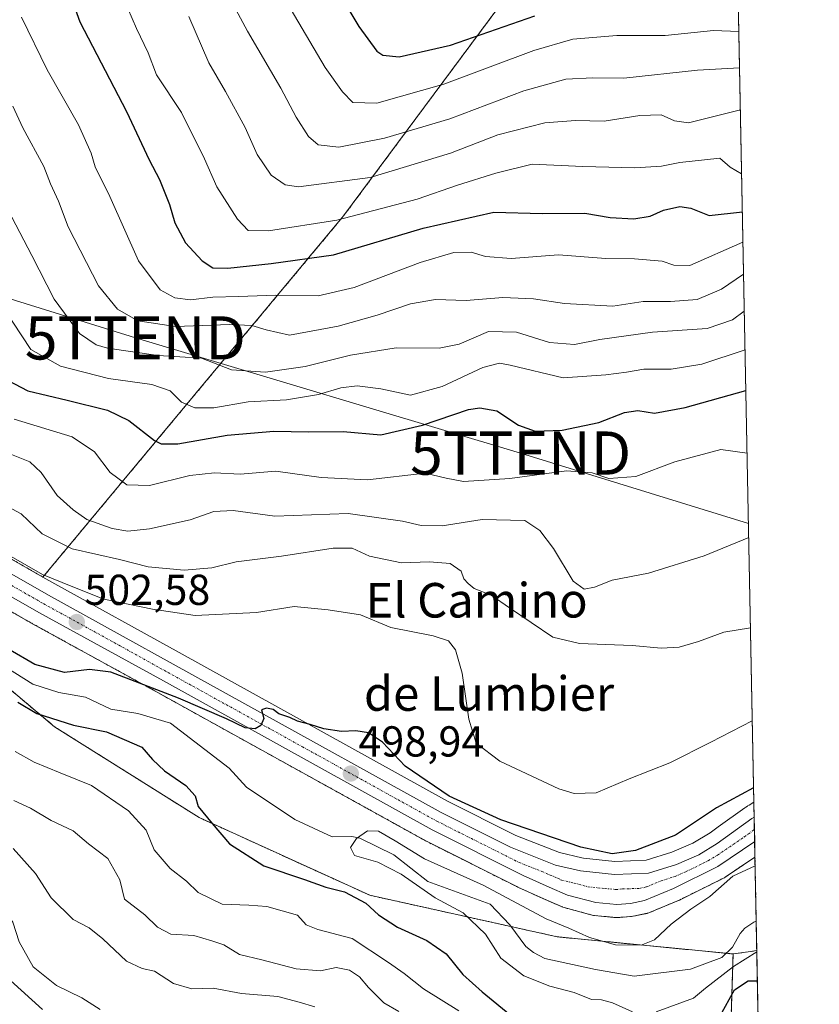
# Model space of a CAD drawing. Units: metres. Extents: x 631370 to 634828, y 4727367 to 4729746.
# Drawn here: x 634643 to 634828, y 4728163 to 4728391 of the extents above; entities that cross this region are included whole.
import ezdxf
from ezdxf.enums import TextEntityAlignment as Align

# ---------------------------------------------------------------- set-up
doc = ezdxf.new("R2010")
doc.units = ezdxf.units.M
doc.header["$MEASUREMENT"] = 0
doc.linetypes.add('TRAZO_Y_PUNTO', pattern=[1, 0.5, -0.25, 0, -0.25])
doc.linetypes.add('TRAZOS', pattern=[0.75, 0.5, -0.25])
doc.layers.get('0').update_dxf_attribs({"lineweight": 5})
for name, color, linetype, lineweight in [('Arbolado forestal', 92, 'TRAZOS', 0), ('Arbolado forestal CxS', 92, 'Continuous', 0), ('Carretera de calzada única', 19, 'Continuous', 13), ('Carretera de calzada única Cxs', 19, 'Continuous', 13), ('Carretera de calzada única eje', 19, 'TRAZO_Y_PUNTO', 0), ('Carátula', 7, 'Continuous', 5), ('Comarca CxS', 133, 'Continuous', 0), ('Comunidad Autónoma CxS', 142, 'Continuous', 0), ('Corriente natural lineal', 142, 'Continuous', 13), ('Curva de nivel maestra', 36, 'Continuous', 30), ('Curva de nivel normal', 36, 'Continuous', 0), ('Matorral', 135, 'Continuous', 0), ('Matorral CxS', 135, 'Continuous', 0), ('Municipio CxS', 142, 'Continuous', 0), ('Núcleo urbano', 19, 'Continuous', 0), ('Núcleo urbano CxS', 19, 'Continuous', 0), ('Provincia CxS', 1, 'Continuous', 0), ('Punto de cota en terreno', 7, 'Continuous', 0), ('Rótulo de punto de cota en terreno', 19, 'Continuous', 0), ('Tendido', 6, 'Continuous', 0), ('Texto cartográfico', 19, 'Continuous', 0), ('Torre de tendido puntual', 7, 'Continuous', 0)]:
    doc.layers.add(name, color=color, linetype=linetype, lineweight=lineweight)
doc.styles.add('Arial', font='txt', dxfattribs={"height": 0.2})

# ---------------------------------------------------------------- blocks, each defined once
blk = doc.blocks.new('*U153')
at = {"layer": 'Matorral CxS', "color": 135, "linetype": 'Continuous', "lineweight": 0}
blk.add_polyline3d([(634806.64, 4728131.06, 519.54), (634808.03, 4728174.91, 492.25), (634811.54, 4728175.41, 494.02), (634813.49, 4728175.69, 494.24), (634813.52, 4728175.67, 494.26), (634813.52, 4728175.67, 494.26), (634818.81, 4727903.97, 527.25)], dxfattribs=at)
blk = doc.blocks.new('*U157')
at = {"layer": 'Arbolado forestal CxS', "color": 92, "linetype": 'Continuous', "lineweight": 0}
blk.add_polyline3d([(634594.8, 4728280.51, 503.31), (634645.79, 4728251.39, 502.83), (634674.65, 4728235.52, 498.97), (634736.92, 4728201.06, 497.02), (634737.02, 4728201, 497.02), (634758.09, 4728190.43, 496.53), (634758.2, 4728190.38, 496.53), (634764.21, 4728187.65, 496.88), (634768.48, 4728185.8, 496.82), (634768.64, 4728185.74, 496.82), (634768.89, 4728185.66, 496.83), (634775.43, 4728183.9, 497.49), (634775.69, 4728183.85, 497.54), (634775.93, 4728183.81, 497.58), (634780.79, 4728183.36, 497.56), (634780.79, 4728183.36, 497.56), (634781.07, 4728183.35, 497.55), (634781.29, 4728183.36, 497.55), (634784.52, 4728183.6, 497.52), (634784.82, 4728183.64, 497.52), (634784.92, 4728183.65, 497.52), (634788.1, 4728184.32, 497.37), (634788.51, 4728184.44, 497.35), (634788.64, 4728184.49, 497.34), (634795.42, 4728187.33, 497.05), (634795.59, 4728187.41, 497.06), (634805.84, 4728192.47, 495.72), (634806.01, 4728192.56, 495.69), (634806.19, 4728192.68, 495.67), (634813.1, 4728197.36, 496.04), (634813.52, 4728175.67, 494.26), (634813.49, 4728175.69, 494.24), (634811.54, 4728175.41, 494.02), (634808.03, 4728174.91, 492.25), (634767.29, 4728178.89, 493.81), (634723.87, 4728188.51, 498.98), (634684.4, 4728206.48, 500.52), (634650.91, 4728227.52, 500.54), (634633.79, 4728241.88, 498.96)], dxfattribs=at)
blk = doc.blocks.new('*U169')
at = {"layer": 'Curva de nivel normal', "color": 36, "linetype": 'Continuous', "lineweight": 0}
blk.add_polyline3d([(634730.64, 4728161.56, 510), (634727.17, 4728163.61, 510), (634723.56, 4728167.18, 510), (634721.52, 4728169.62, 510), (634719.2, 4728171.2, 510), (634716.1, 4728171.77, 510), (634712.45, 4728171.03, 510), (634706.85, 4728171.48, 510), (634698.89, 4728173.59, 510), (634693.71, 4728174.79, 510), (634690.13, 4728177.05, 510), (634687.29, 4728177.99, 510), (634683.16, 4728179.19, 510), (634677.81, 4728179.48, 510), (634674.76, 4728181.1, 510), (634671.79, 4728183.94, 510), (634667.06, 4728187.58, 510), (634666, 4728192.08, 510), (634663.2, 4728197.04, 510), (634658.76, 4728200.44, 510), (634655.18, 4728203.45, 510), (634650.13, 4728205.84, 510), (634645.29, 4728208.66, 510), (634641.48, 4728210.44, 510)], dxfattribs=at)
blk = doc.blocks.new('*U182')
at = {"layer": 'Curva de nivel normal', "color": 36, "linetype": 'Continuous', "lineweight": 0}
blk.add_polyline3d([(634690.08, 4728398.88, 565), (634695.6, 4728388.59, 565), (634703.3, 4728375.44, 565), (634706.88, 4728368.67, 565), (634709.7, 4728364.21, 565), (634711.97, 4728362.25, 565), (634716.75, 4728361.76, 565), (634727.29, 4728363.86, 565), (634742.42, 4728368.32, 565), (634759.57, 4728374.77, 565), (634769.31, 4728377.48, 565), (634775.54, 4728377.82, 565), (634782.75, 4728377.7, 565), (634799.77, 4728379.55, 565), (634809.54, 4728380.12, 565)], dxfattribs=at)
blk = doc.blocks.new('*U198')
at = {"layer": 'Curva de nivel normal', "color": 36, "linetype": 'Continuous', "lineweight": 0}
for points in [[(634744.53, 4728161.74, 505), (634736.31, 4728166.83, 505), (634731.84, 4728170.37, 505), (634728.25, 4728172.93, 505), (634719.81, 4728178.52, 505), (634711.88, 4728180.56, 505), (634709.16, 4728181.63, 505), (634707.17, 4728183.92, 505), (634700.05, 4728185.93, 505), (634695.86, 4728186.21, 505), (634689.74, 4728186.42, 505), (634684.11, 4728189.12, 505), (634681.46, 4728191.8, 505), (634677.7, 4728194.7, 505), (634673.99, 4728199.05, 505), (634672.14, 4728203.58, 505), (634668.03, 4728208.03, 505), (634659.41, 4728213.92, 505), (634652.22, 4728216.87, 505), (634646.13, 4728219.36, 505), (634641.8, 4728221.77, 505)], [(634640.81, 4728266.99, 505), (634648.08, 4728262.82, 505), (634655.12, 4728259.9, 505), (634662.31, 4728257.05, 505), (634673.58, 4728254.79, 505), (634683.43, 4728253.28, 505), (634697.66, 4728253.96, 505), (634706.38, 4728255.41, 505), (634714.26, 4728254.6, 505), (634721.71, 4728253.47, 505), (634728.8, 4728250.49, 505), (634738.56, 4728248.57, 505), (634742.1, 4728247.41, 505), (634743.72, 4728245.35, 505), (634745.32, 4728239.94, 505), (634746.87, 4728229.25, 505), (634748.56, 4728223.74, 505), (634754.02, 4728219.57, 505), (634767.71, 4728213.12, 505), (634771.24, 4728212.08, 505), (634776.3, 4728212.26, 505), (634784, 4728215.48, 505), (634793.42, 4728219.16, 505), (634802.87, 4728223.95, 505), (634812.48, 4728228.91, 505)]]:
    blk.add_polyline3d(points, dxfattribs=at)
blk = doc.blocks.new('*U199')
at = {"layer": 'Curva de nivel normal', "color": 36, "linetype": 'Continuous', "lineweight": 0}
for points in [[(634813.53, 4728175.37, 495), (634808.16, 4728172.04, 495), (634801.67, 4728167.01, 495), (634798.84, 4728164.64, 495), (634790.2, 4728161.52, 495)], [(634784.76, 4728161.52, 495), (634780.14, 4728163.61, 495), (634777.57, 4728164.32, 495), (634775.24, 4728164.34, 495), (634771.24, 4728165.97, 495), (634765.57, 4728167.45, 495), (634759.58, 4728169.88, 495), (634754.22, 4728173.95, 495), (634750.69, 4728179.49, 495), (634745.52, 4728184.42, 495), (634739.02, 4728187.91, 495), (634731.15, 4728193.41, 495), (634725.76, 4728196.16, 495), (634720.39, 4728197.7, 495), (634719.43, 4728199.58, 495), (634720.8, 4728201.62, 495), (634723.39, 4728203.44, 495), (634725.89, 4728203.32, 495), (634729.79, 4728201.14, 495), (634736.6, 4728196.96, 495), (634750.12, 4728190.86, 495), (634764.75, 4728183.08, 495), (634770.03, 4728180.91, 495), (634774.75, 4728178.72, 495), (634780.83, 4728177.06, 495), (634786.74, 4728176.98, 495), (634789.82, 4728178.19, 495), (634793.7, 4728181.81, 495), (634798.28, 4728185.3, 495), (634802.68, 4728188.25, 495), (634807.98, 4728192.96, 495), (634813.14, 4728195.33, 495)]]:
    blk.add_polyline3d(points, dxfattribs=at)
blk = doc.blocks.new('*U204')
at = {"layer": 'Curva de nivel normal', "color": 36, "linetype": 'Continuous', "lineweight": 0}
for points in [[(634711.13, 4728162.65, 515), (634707.57, 4728163.75, 515), (634702.57, 4728165.03, 515), (634694.21, 4728165.79, 515), (634687.63, 4728166.96, 515), (634682.66, 4728166.84, 515), (634678.41, 4728168.07, 515), (634674.06, 4728170.9, 515), (634671.21, 4728171.56, 515), (634667.53, 4728173.21, 515), (634662.09, 4728178.43, 515), (634658.87, 4728180.97, 515), (634655.18, 4728182.89, 515), (634650.12, 4728187.88, 515), (634646.5, 4728193.51, 515), (634641.3, 4728199.3, 515)], [(634640.15, 4728290.88, 515), (634645.2, 4728288.88, 515), (634647.76, 4728286.43, 515), (634651.53, 4728281.08, 515), (634655.2, 4728277.73, 515), (634658.37, 4728275.51, 515), (634664.24, 4728273.46, 515), (634667.83, 4728272.79, 515), (634672.9, 4728273.36, 515), (634682.28, 4728275.47, 515), (634687.74, 4728277.34, 515), (634692.28, 4728277.6, 515), (634701.9, 4728276.28, 515), (634718.86, 4728276.9, 515), (634731.46, 4728275.14, 515), (634735.8, 4728274.15, 515), (634740.64, 4728274.07, 515), (634749.9, 4728275.51, 515), (634759.8, 4728275.28, 515), (634763.24, 4728272.94, 515), (634766.44, 4728268.78, 515), (634770.96, 4728261.28, 515), (634773.58, 4728259.39, 515), (634775.95, 4728259.89, 515), (634780.02, 4728261.46, 515), (634788.44, 4728263.07, 515), (634801.37, 4728267.1, 515), (634811.66, 4728271.38, 515)]]:
    blk.add_polyline3d(points, dxfattribs=at)
blk = doc.blocks.new('*U207')
at = {"layer": 'Curva de nivel normal', "color": 36, "linetype": 'Continuous', "lineweight": 0}
blk.add_polyline3d([(634640.07, 4728347.28, 535), (634645.64, 4728336.66, 535), (634650.77, 4728326.54, 535), (634656.66, 4728318.63, 535), (634660.5, 4728315.98, 535), (634663.14, 4728315.17, 535), (634674.92, 4728313.52, 535), (634684.93, 4728312.86, 535), (634691.84, 4728310.16, 535), (634699.73, 4728309.66, 535), (634708.95, 4728310.97, 535), (634719.44, 4728313.57, 535), (634730, 4728315.28, 535), (634739.93, 4728315.18, 535), (634744.62, 4728316.13, 535), (634751.42, 4728319.08, 535), (634757.88, 4728318.89, 535), (634765.52, 4728316.55, 535), (634771.32, 4728316.02, 535), (634777.18, 4728317.22, 535), (634789.33, 4728318.92, 535), (634802.06, 4728319.78, 535), (634807.93, 4728321.73, 535), (634810.63, 4728323.76, 535)], dxfattribs=at)
blk = doc.blocks.new('*U209')
at = {"layer": 'Curva de nivel normal', "color": 36, "linetype": 'Continuous', "lineweight": 0}
blk.add_polyline3d([(634682, 4728391.98, 560), (634686.62, 4728381.27, 560), (634690.44, 4728374.6, 560), (634695, 4728366.33, 560), (634697.82, 4728360.02, 560), (634701.08, 4728355.26, 560), (634704.33, 4728353.03, 560), (634707.36, 4728352.56, 560), (634724, 4728354.72, 560), (634742.57, 4728360.32, 560), (634753.51, 4728364.57, 560), (634764.42, 4728367.36, 560), (634771.57, 4728367.94, 560), (634778.21, 4728367.73, 560), (634786.46, 4728369.08, 560), (634791.36, 4728369.24, 560), (634794.43, 4728367.83, 560), (634797.69, 4728367.38, 560), (634809.73, 4728370.37, 560)], dxfattribs=at)
blk = doc.blocks.new('*U211')
at = {"layer": 'Curva de nivel normal', "color": 36, "linetype": 'Continuous', "lineweight": 0}
blk.add_polyline3d([(634643.26, 4728391.88, 545), (634649.14, 4728379.69, 545), (634656.4, 4728366.95, 545), (634659.36, 4728360.35, 545), (634660.26, 4728357.16, 545), (634663.68, 4728350.34, 545), (634670.34, 4728335.44, 545), (634675.31, 4728328.69, 545), (634678.74, 4728326.84, 545), (634682.41, 4728326.37, 545), (634687.55, 4728327.01, 545), (634693.51, 4728327.14, 545), (634702.13, 4728327.48, 545), (634711.91, 4728327.35, 545), (634720.24, 4728329.28, 545), (634735.58, 4728335.02, 545), (634743.32, 4728337.36, 545), (634747.36, 4728337.44, 545), (634750.7, 4728336.4, 545), (634756.66, 4728335.99, 545), (634767.56, 4728336.84, 545), (634778.56, 4728335.98, 545), (634785.19, 4728335.91, 545), (634791.63, 4728335.33, 545), (634794.3, 4728334.4, 545), (634798, 4728334.37, 545), (634810.32, 4728339.77, 545)], dxfattribs=at)
blk = doc.blocks.new('*U212')
at = {"layer": 'Curva de nivel normal', "color": 36, "linetype": 'Continuous', "lineweight": 0}
blk.add_polyline3d([(634639.15, 4728324.36, 530), (634645.43, 4728314.9, 530), (634652.26, 4728311.02, 530), (634663.36, 4728308.21, 530), (634673.39, 4728306.78, 530), (634677.63, 4728305.3, 530), (634680.32, 4728302.66, 530), (634683.37, 4728301.38, 530), (634687.78, 4728301.39, 530), (634695.69, 4728302.77, 530), (634704.59, 4728303.2, 530), (634711.98, 4728304.45, 530), (634717.2, 4728306.05, 530), (634720.98, 4728306.45, 530), (634726.42, 4728305.76, 530), (634733.34, 4728304.35, 530), (634740.64, 4728306.32, 530), (634750.04, 4728310.74, 530), (634753.94, 4728311.74, 530), (634756.38, 4728311.3, 530), (634768.69, 4728308.3, 530), (634778.56, 4728309.02, 530), (634783.35, 4728309.66, 530), (634787.34, 4728310.35, 530), (634793.68, 4728310.36, 530), (634800.78, 4728311.46, 530), (634810.81, 4728314.8, 530)], dxfattribs=at)
blk = doc.blocks.new('*U222')
at = {"layer": 'Curva de nivel normal', "color": 36, "linetype": 'Continuous', "lineweight": 0}
for points in [[(634811.28, 4728290.87, 520), (634805.18, 4728291.7, 520), (634794.52, 4728288.9, 520), (634785.49, 4728285.51, 520), (634779.22, 4728285.05, 520), (634775.41, 4728286.36, 520), (634769.44, 4728286.78, 520), (634756.29, 4728284.99, 520), (634745.58, 4728284.31, 520), (634741.59, 4728285.1, 520), (634736.71, 4728286.26, 520), (634723.39, 4728284.74, 520), (634712.6, 4728285.25, 520), (634702.14, 4728286.7, 520), (634693.9, 4728286.04, 520), (634687.9, 4728286.32, 520), (634682.24, 4728285.73, 520), (634672.9, 4728283.38, 520), (634667.61, 4728283.58, 520), (634663.77, 4728286.4, 520), (634660.12, 4728291.21, 520), (634654.94, 4728294.63, 520), (634641.55, 4728298.74, 520)], [(634543.99, 4728242.43, 520), (634550.97, 4728238.26, 520), (634559.97, 4728233.66, 520), (634565.43, 4728231.76, 520), (634568.25, 4728229.32, 520), (634572.74, 4728225.8, 520), (634577.23, 4728223.26, 520), (634581.02, 4728221.6, 520), (634586.65, 4728218, 520), (634591.11, 4728216.46, 520), (634595.56, 4728213.91, 520), (634600.46, 4728211.79, 520), (634605.4, 4728207.98, 520), (634617.26, 4728201.27, 520), (634628.83, 4728195.18, 520), (634634.81, 4728191.15, 520), (634641.24, 4728182.24, 520), (634642.71, 4728177.72, 520), (634645.94, 4728171.95, 520), (634651.36, 4728167.6, 520), (634657.18, 4728164.76, 520), (634661.46, 4728162.05, 520)]]:
    blk.add_polyline3d(points, dxfattribs=at)
blk = doc.blocks.new('*U227')
at = {"layer": 'Curva de nivel maestra', "color": 36, "linetype": 'Continuous', "lineweight": 30}
blk.add_polyline3d([(634716.91, 4728397.29, 575), (634721.34, 4728389.69, 575), (634725.54, 4728383.95, 575), (634726.93, 4728383.03, 575), (634730.69, 4728382.64, 575), (634742.6, 4728385.38, 575), (634762.13, 4728392.15, 575)], dxfattribs=at)
blk = doc.blocks.new('*U234')
at = {"layer": 'Curva de nivel maestra', "color": 36, "linetype": 'Continuous', "lineweight": 30}
for points in [[(634648.1, 4728162.04, 525), (634640.7, 4728168.78, 525), (634637.49, 4728174.07, 525), (634632.12, 4728180.95, 525), (634627.89, 4728184.63, 525), (634625.41, 4728185.49, 525), (634623.11, 4728187.01, 525), (634618.68, 4728190.71, 525), (634608.5, 4728195.9, 525), (634601.7, 4728196.84, 525), (634598.31, 4728198.66, 525), (634595.08, 4728200.81, 525), (634593.38, 4728203.22, 525), (634591.71, 4728204.37, 525), (634587.69, 4728205.28, 525), (634583.54, 4728207.21, 525), (634579.16, 4728211.08, 525), (634571.23, 4728215.48, 525), (634567.26, 4728217.31, 525), (634561.74, 4728221.6, 525), (634556.42, 4728225.16, 525), (634553.6, 4728226.04, 525), (634550.89, 4728227.5, 525), (634545.88, 4728230.86, 525)], [(634636.83, 4728309.44, 525), (634644.7, 4728305.32, 525), (634653.84, 4728303.19, 525), (634663.17, 4728300.84, 525), (634668.1, 4728298.44, 525), (634674.01, 4728293.84, 525), (634675.55, 4728293.03, 525), (634679.41, 4728293.04, 525), (634690.89, 4728295.06, 525), (634701.66, 4728296, 525), (634709.68, 4728295.8, 525), (634717.7, 4728295.92, 525), (634726.42, 4728295.13, 525), (634736.08, 4728297.36, 525), (634746.73, 4728300.97, 525), (634749.35, 4728301.4, 525), (634753.33, 4728300.67, 525), (634758.36, 4728297.4, 525), (634762.17, 4728295.97, 525), (634768.46, 4728296.2, 525), (634776.96, 4728297.96, 525), (634782.9, 4728300.33, 525), (634785.97, 4728300.78, 525), (634789.84, 4728300.18, 525), (634796.94, 4728301.46, 525), (634810.99, 4728305.38, 525)]]:
    blk.add_polyline3d(points, dxfattribs=at)
blk = doc.blocks.new('*U237')
at = {"layer": 'Curva de nivel maestra', "color": 36, "linetype": 'Continuous', "lineweight": 30}
blk.add_polyline3d([(634652.08, 4728403.76, 550), (634656.74, 4728390.76, 550), (634667.57, 4728370, 550), (634672.8, 4728358.8, 550), (634675.16, 4728354.26, 550), (634677.48, 4728348.5, 550), (634678.77, 4728344.25, 550), (634681.2, 4728339.61, 550), (634685.11, 4728335.39, 550), (634687.56, 4728333.78, 550), (634691.01, 4728333.7, 550), (634701.09, 4728334.78, 550), (634715.47, 4728336.85, 550), (634736.29, 4728342.98, 550), (634752.6, 4728346.67, 550), (634763.8, 4728346.36, 550), (634773.73, 4728346.47, 550), (634779.56, 4728345.48, 550), (634785.07, 4728345.13, 550), (634788.79, 4728345.77, 550), (634791.9, 4728347.14, 550), (634795.73, 4728348.03, 550), (634798.28, 4728347.6, 550), (634802.47, 4728345.92, 550), (634810.19, 4728346.76, 550)], dxfattribs=at)
blk = doc.blocks.new('*U238')
at = {"layer": 'Curva de nivel maestra', "color": 36, "linetype": 'Continuous', "lineweight": 30}
for points in [[(634812.78, 4728213.42, 500), (634804.16, 4728208.75, 500), (634794.71, 4728202.39, 500), (634785.41, 4728198.87, 500), (634780.06, 4728198.08, 500), (634772.8, 4728199.67, 500), (634754.23, 4728206, 500), (634742.24, 4728211.44, 500), (634732.1, 4728218.44, 500), (634726.8, 4728223.94, 500), (634723.61, 4728226.13, 500), (634720.7, 4728226.62, 500), (634717.34, 4728226.44, 500), (634713.26, 4728227.05, 500), (634710.06, 4728228.07, 500), (634707.13, 4728228.8, 500), (634705.36, 4728229.7, 500), (634702.85, 4728230.52, 500), (634701.49, 4728231.5, 500), (634699.98, 4728231.81, 500), (634698.82, 4728231.46, 500), (634699.37, 4728229.41, 500), (634698.69, 4728227.81, 500), (634697.33, 4728227.08, 500), (634695.04, 4728227.28, 500), (634690.71, 4728229.39, 500), (634679.62, 4728234.18, 500), (634670.53, 4728237.6, 500), (634663.95, 4728240.19, 500), (634658.96, 4728240.8, 500), (634653.16, 4728240.07, 500), (634646.34, 4728241.95, 500), (634640.25, 4728245.47, 500)], [(634642.36, 4728233.26, 500), (634646.76, 4728230.62, 500), (634655.24, 4728227.89, 500), (634662.9, 4728226.38, 500), (634671.07, 4728222.84, 500), (634673.55, 4728219.92, 500), (634676.34, 4728217.36, 500), (634681.3, 4728213.94, 500), (634683.42, 4728211.55, 500), (634684.16, 4728209.08, 500), (634687.38, 4728205.14, 500), (634691.44, 4728200.39, 500), (634699.33, 4728195.34, 500), (634708.75, 4728192.18, 500), (634713.68, 4728190.38, 500), (634718.04, 4728189.31, 500), (634722.94, 4728186.68, 500), (634725.9, 4728184.01, 500), (634730.28, 4728181.13, 500), (634737.08, 4728178.03, 500), (634741.58, 4728174.93, 500), (634745.44, 4728170.16, 500), (634749.9, 4728166.18, 500), (634757.14, 4728160.2, 500)], [(634805.02, 4728160.58, 500), (634808.35, 4728166.62, 500), (634811.54, 4728168.7, 500), (634813.66, 4728168.7, 500)]]:
    blk.add_polyline3d(points, dxfattribs=at)
blk = doc.blocks.new('5PATER')
at = {"layer": 'Carátula', "linetype": 'Continuous', "lineweight": 5}
h = blk.add_hatch(color=250, dxfattribs=at)
edge = h.paths.add_edge_path()
edge.add_ellipse((0, 0.01), major_axis=(-1.33, -1.34), ratio=0.999422, start_angle=0, end_angle=360)
blk = doc.blocks.new('5TTEND')
blk.add_text('5TTEND', height=10).set_placement((0, 0), align=Align.MIDDLE_CENTER)

msp = doc.modelspace()

# ---------------------------------------------------------------- linework, layer by layer
at = {"layer": 'Arbolado forestal', "color": 92, "linetype": 'TRAZOS', "lineweight": 0}
for points in [[(634648.2, 4728262.2, 505.09), (634717.83, 4728345.83, 555.12), (634807.81, 4728467, 611.84), (634807.84, 4728467.04, 611.86)], [(634808.03, 4728174.91, 492.25), (634806.48, 4728175.06, 491.3), (634767.29, 4728178.89, 493.81), (634756.57, 4728181.27, 492.85), (634723.87, 4728188.51, 498.98), (634684.4, 4728206.48, 500.52), (634650.91, 4728227.52, 500.54), (634633.79, 4728241.88, 498.96), (634600.46, 4728258.43, 500.72), (634577.3, 4728261.74, 505.62), (634538.92, 4728267.7, 509.64), (634507.16, 4728284.25, 508.18), (634480.69, 4728308.74, 506.64), (634456.21, 4728328.6, 505.57), (634425.77, 4728349.12, 506.47), (634397.32, 4728363.03, 512.78), (634382.1, 4728376.93, 512.08)], [(634808.03, 4728174.91, 492.25), (634806.48, 4728175.06, 491.3), (634767.29, 4728178.89, 493.81), (634756.57, 4728181.27, 492.85), (634723.87, 4728188.51, 498.98), (634684.4, 4728206.48, 500.52), (634650.91, 4728227.52, 500.54), (634633.79, 4728241.88, 498.96), (634600.46, 4728258.43, 500.72), (634577.3, 4728261.74, 505.62), (634538.92, 4728267.7, 509.64), (634507.16, 4728284.25, 508.18), (634480.69, 4728308.74, 506.64), (634456.21, 4728328.6, 505.57), (634425.77, 4728349.12, 506.47), (634397.32, 4728363.03, 512.78), (634382.1, 4728376.93, 512.08)], [(634594.8, 4728280.51, 503.31), (634645.79, 4728251.39, 502.83), (634674.65, 4728235.52, 498.97), (634736.92, 4728201.06, 497.02), (634737.02, 4728201, 497.02), (634758.09, 4728190.43, 496.53), (634758.2, 4728190.38, 496.53), (634764.21, 4728187.65, 496.88), (634768.48, 4728185.81, 496.82), (634768.64, 4728185.74, 496.82), (634768.89, 4728185.66, 496.83), (634775.43, 4728183.9, 497.49), (634775.69, 4728183.85, 497.54), (634775.93, 4728183.81, 497.58), (634780.79, 4728183.36, 497.56), (634781.07, 4728183.35, 497.55), (634781.29, 4728183.36, 497.55), (634784.52, 4728183.6, 497.52), (634784.82, 4728183.64, 497.52), (634784.92, 4728183.65, 497.52), (634788.1, 4728184.33, 497.37), (634788.51, 4728184.44, 497.35), (634788.64, 4728184.49, 497.34), (634795.42, 4728187.33, 497.05), (634795.59, 4728187.41, 497.06), (634805.84, 4728192.47, 495.72), (634806.01, 4728192.56, 495.69), (634806.19, 4728192.68, 495.67), (634813.1, 4728197.36, 496.04)], [(634648.2, 4728262.2, 505.09), (634625.79, 4728274.99, 505.38)], [(634813.1, 4728197.36, 496.04), (634813.39, 4728182.49, 490.55), (634813.52, 4728175.67, 494.26)], [(634813.52, 4728175.67, 494.26), (634813.49, 4728175.69, 494.24), (634811.54, 4728175.41, 494.02), (634808.03, 4728174.91, 492.25)], [(634443.21, 4728101.2, 589.08), (634446.96, 4728097.2, 589.66), (634477.13, 4728083.74, 591.07), (634505.94, 4728079.84, 591.22), (634553.09, 4728068.33, 590.02), (634597.06, 4728051.79, 588.79), (634639.77, 4728031.3, 589.61), (634660.8, 4728028.06, 587.97), (634698.16, 4728031.61, 580.72), (634753.19, 4728039.45, 568.08), (634773.77, 4728053.34, 558.74), (634792.13, 4728079.23, 544.16), (634806.64, 4728131.06, 519.54), (634808.03, 4728174.91, 492.25)]]:
    msp.add_polyline3d(points, dxfattribs=at)
at = {"layer": 'Arbolado forestal CxS', "color": 92, "linetype": 'Continuous', "lineweight": 0}
for points in [[(634803.83, 4728673.18, 671.35), (634807.84, 4728467.04, 611.86), (634807.81, 4728467, 611.84), (634717.83, 4728345.83, 555.12), (634648.2, 4728262.2, 505.09), (634625.79, 4728274.99, 505.38), (634613.99, 4728291.22, 510.82), (634600.45, 4728307.47, 514.04), (634594.49, 4728313.84, 514.6), (634608.86, 4728322.57, 518.6), (634617.43, 4728343.61, 525.61), (634616.65, 4728357.63, 529.72), (634629.11, 4728373.99, 536.08), (634638.45, 4728397.37, 545.65), (634654.03, 4728426.19, 558.43), (634660.26, 4728448.01, 567.39), (634669.7, 4728462, 573.25), (634679.07, 4728498.89, 587.42), (634685.3, 4728523.04, 596.62)], [(634538.92, 4728267.7, 509.64), (634577.3, 4728261.74, 505.62), (634600.46, 4728258.43, 500.72), (634633.79, 4728241.88, 498.96), (634650.91, 4728227.52, 500.54), (634684.4, 4728206.48, 500.52), (634723.87, 4728188.51, 498.98), (634767.29, 4728178.89, 493.81), (634808.03, 4728174.91, 492.25), (634806.64, 4728131.06, 519.54)]]:
    msp.add_polyline3d(points, dxfattribs=at)
at = {"layer": 'Carretera de calzada única', "color": 19, "linetype": 'Continuous', "lineweight": 13}
for points in [[(634528.98, 4728309.73, 506.84), (634564.26, 4728300.18, 506.6), (634575.82, 4728296.67, 506.17), (634587.17, 4728292.34, 505.82), (634598.26, 4728287.25, 505.56), (634649.5, 4728258, 503.01), (634740.46, 4728207.65, 498.36), (634756.46, 4728199.61, 498.09), (634766.94, 4728195.51, 497.83), (634772.71, 4728194.15, 497.73), (634780.55, 4728193.32, 497.46), (634788.44, 4728193.63, 497.55), (634794.92, 4728195.67, 497.78), (634800.12, 4728197.9, 497.67), (634804.37, 4728200.5, 497.72), (634812.35, 4728206.25, 497.65), (634812.92, 4728206.6, 497.64)], [(634813.03, 4728200.93, 497.18), (634804.51, 4728195.16, 497.07), (634794.26, 4728190.1, 497.79), (634787.48, 4728187.26, 497.83), (634784.3, 4728186.59, 497.8), (634781.07, 4728186.35, 497.8), (634776.21, 4728186.8, 497.84), (634769.67, 4728188.56, 497.93), (634765.42, 4728190.39, 497.71), (634759.44, 4728193.11, 497.83), (634738.37, 4728203.68, 498.08), (634676.1, 4728238.15, 500.66), (634647.26, 4728254.01, 502.97), (634596.17, 4728283.18, 505.11), (634585.41, 4728288.13, 505.37), (634574.33, 4728292.34, 505.52), (634563.01, 4728295.77, 505.52), (634527.48, 4728305.4, 506.52)], [(634812.92, 4728206.6, 497.64), (634813.03, 4728200.93, 497.18)]]:
    msp.add_polyline3d(points, dxfattribs=at)
at = {"layer": 'Carretera de calzada única Cxs', "color": 19, "linetype": 'Continuous', "lineweight": 13}
msp.add_polyline3d([(634598.26, 4728287.25, 505.56), (634649.5, 4728258, 503.01), (634740.46, 4728207.65, 498.36), (634756.46, 4728199.61, 498.09), (634766.94, 4728195.51, 497.83), (634772.71, 4728194.15, 497.73), (634780.55, 4728193.32, 497.46), (634788.44, 4728193.63, 497.55), (634794.92, 4728195.67, 497.78), (634800.12, 4728197.9, 497.67), (634804.37, 4728200.5, 497.72), (634812.35, 4728206.25, 497.65), (634812.92, 4728206.6, 497.64), (634813.03, 4728200.93, 497.18), (634804.51, 4728195.16, 497.07), (634794.26, 4728190.1, 497.79), (634787.48, 4728187.26, 497.83), (634784.3, 4728186.59, 497.8), (634781.07, 4728186.35, 497.8), (634776.21, 4728186.8, 497.84), (634769.67, 4728188.56, 497.93), (634765.42, 4728190.39, 497.71), (634759.44, 4728193.11, 497.83), (634738.37, 4728203.68, 498.08), (634676.1, 4728238.15, 500.66), (634647.26, 4728254.01, 502.97), (634596.17, 4728283.18, 505.11)], dxfattribs=at)
at = {"layer": 'Carretera de calzada única eje', "color": 19, "linetype": 'TRAZO_Y_PUNTO', "lineweight": 0}
msp.add_polyline3d([(634622.82, 4728270.59, 504.49), (634648.39, 4728256, 503.02), (634662.8, 4728248.07, 502.01), (634677.17, 4728240.1, 500.93), (634708.28, 4728222.9, 499.29), (634739.42, 4728205.66, 498.27), (634747.42, 4728201.65, 498.08), (634757.37, 4728196.66, 497.93), (634758.5, 4728196.09, 497.89), (634763.73, 4728194.02, 497.95), (634764.82, 4728193.55, 497.95), (634765.64, 4728193.19, 497.91), (634767.42, 4728192.44, 497.86), (634768.3, 4728192.02, 497.84), (634771.19, 4728191.34, 497.82), (634774.46, 4728190.47, 497.82), (634778.39, 4728190.06, 497.8), (634780.82, 4728189.84, 497.81), (634782.42, 4728189.96, 497.8), (634786.37, 4728190.1, 497.81), (634787.96, 4728190.44, 497.8), (634791.35, 4728191.86, 497.76), (634794.6, 4728192.89, 497.79), (634797.19, 4728194, 497.85), (634802.32, 4728196.52, 497.66), (634804.44, 4728197.83, 497.63), (634810.67, 4728202.05, 497.57), (634812.97, 4728203.71, 497.73)], dxfattribs=at)
at = {"layer": 'Comarca CxS', "color": 133, "linetype": 'Continuous', "lineweight": 0}
msp.add_polyline3d([(631437.26, 4727367.16, 657.82), (631414.44, 4727366.72, 659.42), (631397.13, 4728277.84, 725.77), (631370.49, 4729680.01, 684.6), (634782.93, 4729745.73, 629.35), (634828, 4727432.46, 599.67), (631437.26, 4727367.16, 657.82)], close=True, dxfattribs=at)
msp.add_polyline3d([(631437.26, 4727367.16, 657.82), (631414.44, 4727366.72, 659.42), (631397.13, 4728277.84, 725.77), (631370.49, 4729680.01, 684.6), (634782.93, 4729745.73, 629.35), (634828, 4727432.46, 599.67), (631437.26, 4727367.16, 657.82)], close=True, dxfattribs=at)
at = {"layer": 'Comunidad Autónoma CxS', "color": 142, "linetype": 'Continuous', "lineweight": 0}
msp.add_polyline3d([(631437.26, 4727367.16, 657.82), (631414.44, 4727366.72, 659.42), (631397.13, 4728277.84, 725.77), (631370.49, 4729680.01, 684.6), (634782.93, 4729745.73, 629.35), (634804.53, 4728637.01, 663.26), (634806.19, 4728551.79, 642.68), (634818.68, 4727910.61, 529.02), (634828, 4727432.46, 599.67), (634516.6, 4727426.46, 559.03), (631437.26, 4727367.16, 657.82)], close=True, dxfattribs=at)
msp.add_polyline3d([(631437.26, 4727367.16, 657.82), (631414.44, 4727366.72, 659.42), (631397.13, 4728277.84, 725.77), (631370.49, 4729680.01, 684.6), (634782.93, 4729745.73, 629.35), (634804.53, 4728637.01, 663.26), (634806.19, 4728551.79, 642.68), (634818.68, 4727910.61, 529.02), (634828, 4727432.46, 599.67), (634516.6, 4727426.46, 559.03), (631437.26, 4727367.16, 657.82)], close=True, dxfattribs=at)
at = {"layer": 'Corriente natural lineal', "color": 142, "linetype": 'Continuous', "lineweight": 13}
msp.add_polyline3d([(634634.71, 4728244.31, 498.55), (634645.84, 4728237.43, 498.19), (634651.85, 4728235.44, 497.51), (634658.08, 4728234.38, 497.04), (634663.93, 4728231.61, 497.72), (634670.17, 4728230.57, 497.27), (634677.76, 4728228.36, 496.39), (634691.29, 4728217.91, 495.56), (634695.35, 4728213.54, 495.98), (634706.5, 4728206.03, 495.12), (634715.21, 4728202.04, 495.34), (634719.7, 4728202.14, 495.13), (634721.55, 4728201.71, 495.01), (634729.46, 4728197.88, 494.46), (634737.3, 4728191.72, 494.43), (634751.79, 4728186.41, 493.37), (634756.29, 4728181.64, 492.88), (634760.07, 4728176.66, 493.11), (634761.84, 4728175.23, 492.8), (634764.43, 4728173.9, 492.48), (634776.16, 4728171.33, 492.95), (634785.14, 4728169.81, 492.48), (634798.18, 4728171.37, 492.15), (634805.46, 4728174.08, 491.32), (634807.92, 4728176.46, 491.83), (634809.68, 4728179.69, 491.21), (634810.73, 4728180.86, 490.87), (634812.82, 4728182.24, 490.58), (634813.39, 4728182.49, 490.55)], dxfattribs=at)
at = {"layer": 'Curva de nivel normal', "color": 36, "linetype": 'Continuous', "lineweight": 0}
for points in [[(634702.89, 4728398.36, 570), (634713.53, 4728380.22, 570), (634717.58, 4728374.56, 570), (634719.96, 4728372.12, 570), (634725.53, 4728371.9, 570), (634741.02, 4728376.32, 570), (634761.85, 4728384.14, 570), (634770.9, 4728386.72, 570), (634781.08, 4728387.63, 570), (634792.34, 4728387.61, 570), (634803.49, 4728388.8, 570), (634809.37, 4728388.53, 570)], [(634667.84, 4728393.86, 555), (634669.84, 4728389.19, 555), (634672.54, 4728383.56, 555), (634674.51, 4728378.53, 555), (634680.25, 4728369.79, 555), (634685.62, 4728359.06, 555), (634688.47, 4728352.59, 555), (634693.26, 4728345.04, 555), (634695.71, 4728342.46, 555), (634700.43, 4728342.36, 555), (634716.28, 4728344.88, 555), (634734.9, 4728349.68, 555), (634744.24, 4728352.96, 555), (634753.07, 4728355.7, 555), (634761.47, 4728357.84, 555), (634773.26, 4728357.28, 555), (634785.31, 4728356.93, 555), (634791.44, 4728357.32, 555), (634795.72, 4728358.17, 555), (634804.96, 4728359.22, 555), (634807.36, 4728357.1, 555), (634810.01, 4728355.6, 555)], [(634641.19, 4728371.26, 540), (634643.52, 4728366.26, 540), (634648.4, 4728357.28, 540), (634649.93, 4728353.23, 540), (634651.81, 4728349.24, 540), (634654.01, 4728343.3, 540), (634661.03, 4728329.65, 540), (634665.43, 4728324.26, 540), (634670.15, 4728321.52, 540), (634678.88, 4728320.23, 540), (634691.4, 4728320.66, 540), (634696.58, 4728320.48, 540), (634699.86, 4728319.48, 540), (634705.27, 4728318.18, 540), (634716.57, 4728320.26, 540), (634725.62, 4728322.83, 540), (634733.29, 4728325.48, 540), (634739.12, 4728326.46, 540), (634746.22, 4728326.23, 540), (634754.74, 4728326.96, 540), (634761.8, 4728326.63, 540), (634769.01, 4728325.56, 540), (634780.22, 4728324.93, 540), (634787.24, 4728326.04, 540), (634793.57, 4728325.98, 540), (634799.68, 4728326.45, 540), (634805.38, 4728328.87, 540), (634810.47, 4728332.35, 540)], [(634638.2, 4728279.45, 510), (634643.14, 4728276.86, 510), (634648.02, 4728272.22, 510), (634654.94, 4728268.76, 510), (634665.9, 4728266.23, 510), (634672.57, 4728264.6, 510), (634680.89, 4728263.8, 510), (634687.28, 4728264.3, 510), (634692.95, 4728265.72, 510), (634703.42, 4728267.06, 510), (634715.44, 4728268.89, 510), (634719.81, 4728268.89, 510), (634723.85, 4728267.04, 510), (634731.2, 4728265.46, 510), (634737.71, 4728265.73, 510), (634742.51, 4728265.31, 510), (634745.09, 4728263.58, 510), (634745.65, 4728261.78, 510), (634746.64, 4728260.71, 510), (634748.1, 4728259.56, 510), (634752.01, 4728258.01, 510), (634756.23, 4728255.05, 510), (634766.29, 4728248.3, 510), (634772.48, 4728246.82, 510), (634784.64, 4728246.32, 510), (634791.35, 4728245.74, 510), (634795.56, 4728245.93, 510), (634800.03, 4728247.27, 510), (634805.9, 4728249.44, 510), (634812.06, 4728250.43, 510)]]:
    msp.add_polyline3d(points, dxfattribs=at)
at = {"layer": 'Matorral', "color": 135, "linetype": 'Continuous', "lineweight": 0}
for points in [[(634648.2, 4728262.2, 505.09), (634717.83, 4728345.83, 555.12), (634807.81, 4728467, 611.84), (634807.84, 4728467.04, 611.86)], [(634807.84, 4728467.04, 611.86), (634812.85, 4728210.06, 498.25)], [(634812.85, 4728210.06, 498.25), (634811.76, 4728209.41, 497.98), (634811.39, 4728209.19, 497.88), (634811.36, 4728209.17, 497.88), (634811.36, 4728209.17, 497.88), (634810.95, 4728208.92, 497.82), (634810.75, 4728208.79, 497.78), (634804.61, 4728204.37, 497.88), (634802.71, 4728203, 497.82), (634798.74, 4728200.57, 498.22), (634793.88, 4728198.49, 497.9), (634787.92, 4728196.61, 498.72), (634780.65, 4728196.33, 498.9), (634773.4, 4728197.08, 498.32), (634773.03, 4728197.15, 498.25), (634767.83, 4728198.38, 497.8), (634757.68, 4728202.35, 498.52), (634757.39, 4728202.5, 498.49), (634741.86, 4728210.3, 499.36), (634679.71, 4728244.71, 501.33), (634650.97, 4728260.62, 504.45), (634648.2, 4728262.2, 505.09)], [(634813.52, 4728175.67, 494.26), (634813.49, 4728175.69, 494.24), (634811.54, 4728175.41, 494.02), (634808.03, 4728174.91, 492.25)], [(634813.52, 4728175.67, 494.26), (634816.19, 4728038.52, 554.87), (634818.81, 4727903.98, 527.25)], [(634443.21, 4728101.2, 589.08), (634446.96, 4728097.2, 589.66), (634477.13, 4728083.74, 591.07), (634505.94, 4728079.84, 591.22), (634553.09, 4728068.33, 590.02), (634597.06, 4728051.79, 588.79), (634639.77, 4728031.3, 589.61), (634660.8, 4728028.06, 587.97), (634698.16, 4728031.61, 580.72), (634753.19, 4728039.45, 568.08), (634773.77, 4728053.34, 558.74), (634792.13, 4728079.23, 544.16), (634806.64, 4728131.06, 519.54), (634808.03, 4728174.91, 492.25)]]:
    msp.add_polyline3d(points, dxfattribs=at)
at = {"layer": 'Matorral CxS', "color": 135, "linetype": 'Continuous', "lineweight": 0}
msp.add_polyline3d([(634807.84, 4728467.04, 611.86), (634812.85, 4728210.06, 498.25), (634812.85, 4728210.06, 498.25), (634811.76, 4728209.41, 497.98), (634811.39, 4728209.19, 497.88), (634811.36, 4728209.17, 497.88), (634811.36, 4728209.17, 497.88), (634810.95, 4728208.92, 497.82), (634810.75, 4728208.79, 497.78), (634804.61, 4728204.37, 497.88), (634802.71, 4728203, 497.82), (634798.74, 4728200.57, 498.22), (634793.88, 4728198.49, 497.9), (634787.92, 4728196.61, 498.72), (634780.65, 4728196.33, 498.9), (634773.4, 4728197.08, 498.32), (634773.03, 4728197.15, 498.25), (634767.84, 4728198.38, 497.8), (634757.68, 4728202.35, 498.52), (634757.39, 4728202.5, 498.49), (634741.86, 4728210.3, 499.36), (634679.71, 4728244.71, 501.33), (634650.97, 4728260.62, 504.45), (634648.2, 4728262.2, 505.09), (634717.83, 4728345.83, 555.12), (634807.81, 4728467, 611.84)], dxfattribs=at)
at = {"layer": 'Municipio CxS', "color": 142, "linetype": 'Continuous', "lineweight": 0}
msp.add_polyline3d([(631370.49, 4729680.01, 684.6), (634782.93, 4729745.73, 629.35), (634804.53, 4728637.01, 663.26), (634804.53, 4728637.01, 663.26), (634797.02, 4728618.93, 656.27), (634791.89, 4728606.55, 651.14), (634791.76, 4728594.47, 648.34), (634795.91, 4728580.39, 645.69), (634799.8, 4728569.57, 644.78), (634806.1, 4728552.03, 642.71), (634806.19, 4728551.79, 642.68), (634818.68, 4727910.61, 529.02)], dxfattribs=at)
msp.add_polyline3d([(631370.49, 4729680.01, 684.6), (634782.93, 4729745.73, 629.35), (634804.53, 4728637.01, 663.26), (634804.53, 4728637.01, 663.26), (634797.02, 4728618.93, 656.27), (634791.89, 4728606.55, 651.14), (634791.76, 4728594.47, 648.34), (634795.91, 4728580.39, 645.69), (634799.8, 4728569.57, 644.78), (634806.1, 4728552.03, 642.71), (634806.19, 4728551.79, 642.68), (634818.68, 4727910.61, 529.02)], dxfattribs=at)
at = {"layer": 'Núcleo urbano', "color": 19, "linetype": 'Continuous', "lineweight": 0}
for points in [[(634594.8, 4728280.51, 503.31), (634645.79, 4728251.39, 502.83), (634674.65, 4728235.52, 498.97), (634736.92, 4728201.06, 497.02), (634737.02, 4728201, 497.02), (634758.09, 4728190.43, 496.53), (634758.2, 4728190.38, 496.53), (634764.21, 4728187.65, 496.88), (634768.48, 4728185.81, 496.82), (634768.64, 4728185.74, 496.82), (634768.89, 4728185.66, 496.83), (634775.43, 4728183.9, 497.49), (634775.69, 4728183.85, 497.54), (634775.93, 4728183.81, 497.58), (634780.79, 4728183.36, 497.56), (634781.07, 4728183.35, 497.55), (634781.29, 4728183.36, 497.55), (634784.52, 4728183.6, 497.52), (634784.82, 4728183.64, 497.52), (634784.92, 4728183.65, 497.52), (634788.1, 4728184.33, 497.37), (634788.51, 4728184.44, 497.35), (634788.64, 4728184.49, 497.34), (634795.42, 4728187.33, 497.05), (634795.59, 4728187.41, 497.06), (634805.84, 4728192.47, 495.72), (634806.01, 4728192.56, 495.69), (634806.19, 4728192.68, 495.67), (634813.1, 4728197.36, 496.04)], [(634648.2, 4728262.2, 505.09), (634625.79, 4728274.99, 505.38)], [(634812.85, 4728210.06, 498.25), (634811.76, 4728209.41, 497.98), (634811.39, 4728209.19, 497.88), (634811.36, 4728209.17, 497.88), (634811.36, 4728209.17, 497.88), (634810.95, 4728208.92, 497.82), (634810.75, 4728208.79, 497.78), (634804.61, 4728204.37, 497.88), (634802.71, 4728203, 497.82), (634798.74, 4728200.57, 498.22), (634793.88, 4728198.49, 497.9), (634787.92, 4728196.61, 498.72), (634780.65, 4728196.33, 498.9), (634773.4, 4728197.08, 498.32), (634773.03, 4728197.15, 498.25), (634767.83, 4728198.38, 497.8), (634757.68, 4728202.35, 498.52), (634757.39, 4728202.5, 498.49), (634741.86, 4728210.3, 499.36), (634679.71, 4728244.71, 501.33), (634650.97, 4728260.62, 504.45), (634648.2, 4728262.2, 505.09)], [(634812.85, 4728210.06, 498.25), (634812.92, 4728206.6, 497.64), (634812.97, 4728203.71, 497.73), (634813.03, 4728200.93, 497.18), (634813.1, 4728197.36, 496.04)]]:
    msp.add_polyline3d(points, dxfattribs=at)
at = {"layer": 'Núcleo urbano CxS', "color": 19, "linetype": 'Continuous', "lineweight": 0}
msp.add_polyline3d([(634625.79, 4728274.99, 505.38), (634648.2, 4728262.2, 505.09), (634650.97, 4728260.62, 504.45), (634679.71, 4728244.71, 501.33), (634741.86, 4728210.3, 499.36), (634757.39, 4728202.5, 498.49), (634757.68, 4728202.35, 498.52), (634767.84, 4728198.38, 497.8), (634773.03, 4728197.15, 498.25), (634773.4, 4728197.08, 498.32), (634780.65, 4728196.33, 498.9), (634787.92, 4728196.61, 498.72), (634793.88, 4728198.49, 497.9), (634798.74, 4728200.57, 498.22), (634802.71, 4728203, 497.82), (634804.61, 4728204.37, 497.88), (634810.75, 4728208.79, 497.78), (634810.95, 4728208.92, 497.82), (634811.36, 4728209.17, 497.88), (634811.36, 4728209.17, 497.88), (634811.39, 4728209.19, 497.88), (634811.76, 4728209.41, 497.98), (634812.85, 4728210.06, 498.25), (634813.1, 4728197.36, 496.04), (634806.19, 4728192.68, 495.67), (634806.01, 4728192.56, 495.69), (634805.84, 4728192.47, 495.72), (634795.59, 4728187.41, 497.06), (634795.42, 4728187.33, 497.05), (634788.64, 4728184.49, 497.34), (634788.51, 4728184.44, 497.35), (634788.1, 4728184.32, 497.37), (634784.92, 4728183.65, 497.52), (634784.82, 4728183.64, 497.52), (634784.52, 4728183.6, 497.52), (634781.29, 4728183.36, 497.55), (634781.07, 4728183.35, 497.55), (634780.79, 4728183.36, 497.56), (634775.93, 4728183.81, 497.58), (634775.69, 4728183.85, 497.54), (634775.43, 4728183.9, 497.49), (634768.89, 4728185.66, 496.83), (634768.64, 4728185.74, 496.82), (634768.48, 4728185.8, 496.82), (634764.21, 4728187.65, 496.88), (634758.2, 4728190.38, 496.53), (634758.09, 4728190.43, 496.53), (634737.02, 4728201, 497.02), (634736.92, 4728201.06, 497.02), (634674.65, 4728235.52, 498.97), (634645.79, 4728251.39, 502.83), (634594.8, 4728280.51, 503.31)], dxfattribs=at)
at = {"layer": 'Provincia CxS', "color": 1, "linetype": 'Continuous', "lineweight": 0}
msp.add_polyline3d([(634828, 4727432.46, 599.67), (631414.44, 4727366.72, 659.42), (631370.49, 4729680.01, 684.6), (634782.93, 4729745.73, 629.35), (634828, 4727432.46, 599.67)], close=True, dxfattribs=at)
msp.add_polyline3d([(634828, 4727432.46, 599.67), (631414.44, 4727366.72, 659.42), (631370.49, 4729680.01, 684.6), (634782.93, 4729745.73, 629.35), (634828, 4727432.46, 599.67)], close=True, dxfattribs=at)
at = {"layer": 'Tendido', "color": 6, "linetype": 'Continuous', "lineweight": 0}
msp.add_polyline3d([(634020.45, 4728517.05, 537.83), (634116.01, 4728487.84, 532.74), (634232.73, 4728452.51, 516.58), (634316.08, 4728426.8, 512.7), (634405.86, 4728398.41, 517.04), (634465.3, 4728380.12, 517.84), (634582.51, 4728344.72, 523.47), (634669.61, 4728317.58, 537.06), (634758.83, 4728290.91, 522.34), (634811.59, 4728274.62, 515.71)], dxfattribs=at)

# ---------------------------------------------------------------- block references
at = {"layer": 'Arbolado forestal CxS', "color": 92, "linetype": 'Continuous', "lineweight": 0}
msp.add_blockref('*U157', (0, 0), dxfattribs=at)
at = {"layer": 'Curva de nivel maestra', "color": 36, "linetype": 'Continuous', "lineweight": 30}
for name in ['*U227', '*U237', '*U234', '*U238']:
    msp.add_blockref(name, (0, 0), dxfattribs=at)
at = {"layer": 'Curva de nivel normal', "color": 36, "linetype": 'Continuous', "lineweight": 0}
for name in ['*U209', '*U182', '*U211', '*U207', '*U212', '*U222', '*U204', '*U169', '*U198', '*U199']:
    msp.add_blockref(name, (0, 0), dxfattribs=at)
at = {"layer": 'Matorral CxS', "color": 135, "linetype": 'Continuous', "lineweight": 0}
msp.add_blockref('*U153', (0, 0), dxfattribs=at)
at = {"layer": 'Punto de cota en terreno', "linetype": 'Continuous', "lineweight": 0}
for p in [(634656.04, 4728251.79, 502.58), (634719.5, 4728216.69, 498.94)]:
    msp.add_blockref('5PATER', p, dxfattribs=at)
at = {"layer": 'Torre de tendido puntual', "linetype": 'Continuous', "lineweight": 0}
for p in [(634669.61, 4728317.58, 536.79), (634758.83, 4728290.91, 521.94)]:
    msp.add_blockref('5TTEND', p, dxfattribs=at)

# ---------------------------------------------------------------- texts
at = {"layer": 'Rótulo de punto de cota en terreno', "color": 19, "linetype": 'Continuous', "lineweight": 0, "style": 'Arial'}
for s, p in [('502,58', (634657.8, 4728253.55)), ('498,94', (634721.26, 4728218.45))]:
    msp.add_text(s, height=7, dxfattribs=at).set_placement(p, align=Align.BOTTOM_LEFT)
at = {"layer": 'Texto cartográfico', "color": 19, "linetype": 'Continuous', "lineweight": 0, "style": 'Arial'}
for s, p in [('El Camino', (634748.63, 4728256.82)), ('de Lumbier', (634751.51, 4728235.23))]:
    msp.add_text(s, height=8, dxfattribs=at).set_placement(p, align=Align.MIDDLE_CENTER)

doc.saveas('drawing.dxf')
